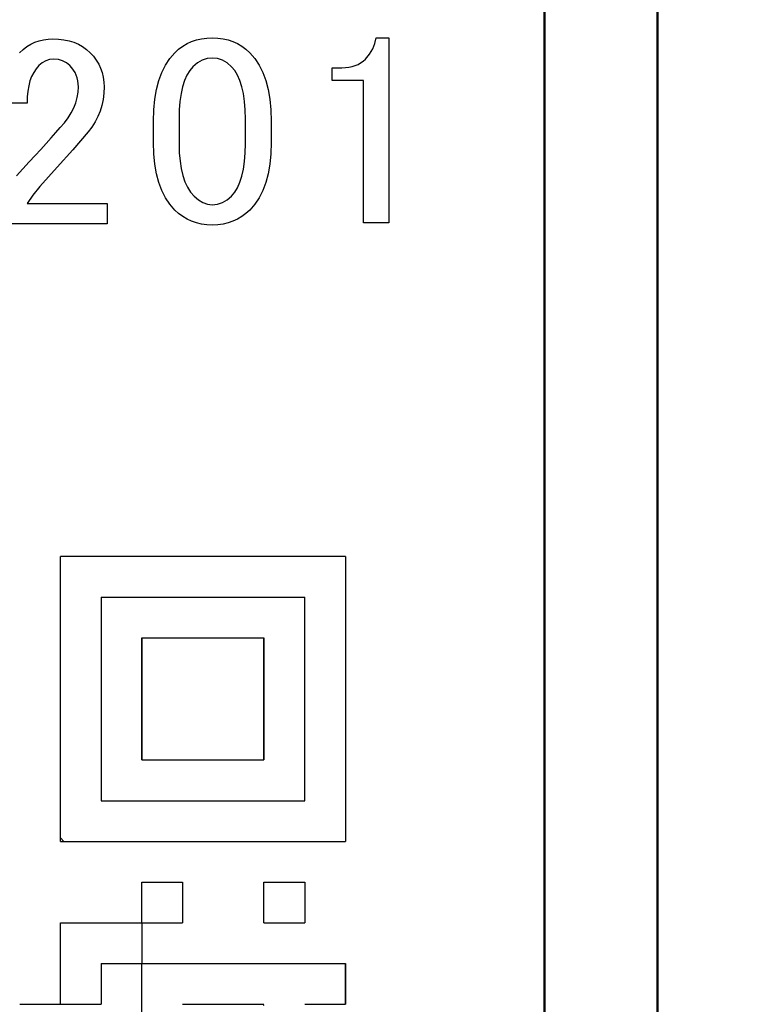
# Model space of a CAD drawing. Units: millimetres. Extents: x 0 to 600, y -1 to 424.
# Drawn here: x 202 to 209, y 140 to 148 of the extents above; entities that cross this region are included whole.
import ezdxf

# ---------------------------------------------------------------- set-up
doc = ezdxf.new("R2010")
doc.units = ezdxf.units.MM
doc.header["$LTSCALE"] = 0.261371
for name, color, linetype in [('NoLayerName_001', 7, 'Continuous'), ('NoLayerName_007', 7, 'Continuous'), ('NoLayerName_010', 7, 'Continuous')]:
    doc.layers.add(name, color=color, linetype=linetype)
doc.styles.get("Standard").update_dxf_attribs({"font": 'txt', "bigfont": 'extfont2'})
doc.dimstyles.get("Standard").update_dxf_attribs({"dimtxt": 2.5, "dimasz": 2.5, "dimexe": 1.25, "dimexo": 0.625, "dimtad": 1, "dimzin": 0, "dimdsep": 46, "dimtxsty": 'Standard', "dimcen": 2.5, "dimadec": 0, "dimazin": 0, "dimtfac": 0.75, "dimtmove": 0, "dimatfit": 3, "dimfxl": 1, "dimarcsym": 0})

# ---------------------------------------------------------------- blocks, each defined once
blk = doc.blocks.new('_OPEN30')
at = {"color": 0, "linetype": 'ByBlock', "lineweight": -2}
for p, q in [((-1, 0.267949), (0, 0)), ((0, 0), (-1, -0.267949)), ((0, 0), (-1, 0))]:
    blk.add_line(p, q, dxfattribs=at)
blk = doc.blocks.new('*D22')
at = {"layer": 'Defpoints', "color": 0}
for p in [(210.1552, 195.4668), (235.6552, 195.4668), (200.1971, 47.4668)]:
    blk.add_point(p, dxfattribs=at)
at = {"layer": 'NoLayerName_001', "color": 0, "linetype": 'Continuous', "lineweight": 25}
for p, q in [((210.1552, 195.4668), (237.6552, 195.4668)), ((235.6552, 49.4668), (235.6552, 193.4668)), ((200.1971, 47.4668), (237.6552, 47.4668))]:
    blk.add_line(p, q, dxfattribs=at)
at = {"layer": 'NoLayerName_001', "color": 0, "lineweight": 25, "xscale": 2, "yscale": 2, "zscale": 2}
for p, rotation in [((235.6552, 195.4668), 90), ((235.6552, 47.4668), 270)]:
    blk.add_blockref('_OPEN30', p, dxfattribs=dict(at, rotation=rotation))
at = {"layer": 'NoLayerName_001', "color": 7, "lineweight": 25, "insert": (232.6552, 121.4668), "char_height": 4, "attachment_point": 5, "rotation": 90}
blk.add_mtext('148', dxfattribs=at)

msp = doc.modelspace()

# ---------------------------------------------------------------- linework, layer by layer
at = {"layer": 'NoLayerName_001', "color": 7, "linetype": 'Continuous', "lineweight": 50}
for p, q in [((206.9411083, 114.8016198), (206.9411083, 160.8016198)), ((207.9411083, 115.0516179), (207.9411083, 160.5516202))]:
    msp.add_line(p, q, dxfattribs=at)
at = {"layer": 'NoLayerName_001', "color": 7, "linetype": 'Continuous', "lineweight": 25}
for p, q in [((202.6506083, 141.1611198), (202.6506083, 143.686847)), ((205.1763356, 143.686847), (202.6506083, 143.686847)), ((205.1763356, 143.686847), (205.1763356, 141.1611198)), ((202.6506083, 141.1611198), (205.1763356, 141.1611198))]:
    msp.add_line(p, q, dxfattribs=at)
for points in [[(202.2888214, 148.1484974), (202.3204258, 148.1772925), (202.3534349, 148.2025761), (202.3878486, 148.2236457), (202.4240181, 148.2408526), (202.4612411, 148.2545478), (202.5002199, 148.2640291), (202.5409545, 148.2699989), (202.5827425, 148.2717547), (202.6336608, 148.2699989), (202.6817697, 148.2640291), (202.7270694, 148.2545478), (202.769911, 148.2408526), (202.8102944, 148.2236457), (202.8475174, 148.2025761), (202.8822823, 148.1772925), (202.914589, 148.1484974), (202.9433842, 148.116893), (202.9686677, 148.0831816), (202.9897373, 148.0480655), (203.0069442, 148.0111937), (203.0206394, 147.9722149), (203.0301208, 147.9314803), (203.0360905, 147.8893411), (203.0378463, 147.8450949), (203.0357393, 147.7892604), (203.0290673, 147.7348305), (203.0178302, 147.6825077), (203.0023791, 147.6319406), (202.982363, 147.5827781), (202.9577817, 147.5357226), (202.9289866, 147.490423), (202.8956264, 147.4468791), (202.7604297, 147.2881546), (202.6206678, 147.1339953), (202.5448172, 147.0486633), (202.4689666, 146.9633313), (202.4075135, 146.8874807), (202.3551907, 146.8116301), (203.0662903, 146.8116301), (203.0662903, 146.6321872), (202.0991948, 146.6321872)], [(202.2603774, 147.0581446), (202.3183188, 147.1206512), (202.373451, 147.1806996), (202.426125, 147.2382899), (202.4759898, 147.2927197), (202.5233964, 147.3446914), (202.5679938, 147.394205), (202.6097819, 147.4409094), (202.6491118, 147.4848044), (202.6870371, 147.527646), (202.7196951, 147.5711898), (202.7474367, 147.615436), (202.769911, 147.6603846), (202.787469, 147.7056842), (202.8001108, 147.7513351), (202.8078363, 147.7980394), (202.8102944, 147.8450949), (202.8092409, 147.8728365), (202.8057293, 147.8995247), (202.7997596, 147.9251594), (202.7913318, 147.9493895), (202.780797, 147.9725661), (202.767804, 147.994338), (202.752353, 148.0150565), (202.7344438, 148.0347215), (202.704244, 148.0596538), (202.6705326, 148.077563), (202.6329585, 148.0880978), (202.5922239, 148.0916094), (202.555352, 148.0880978), (202.5212895, 148.077563), (202.4889827, 148.0596538), (202.4594853, 148.0347215), (202.434904, 148.0066286), (202.4138344, 147.9750242), (202.3959253, 147.9392058), (202.3811765, 147.8995247), (202.3699394, 147.856332), (202.3618627, 147.8089254), (202.3569465, 147.7580071), (202.3551907, 147.702875), (202.1371201, 147.702875)]]:
    msp.add_lwpolyline(points, dxfattribs=at)
for points in [[(203.4748795, 147.5416924), (203.4776888, 147.6424754), (203.486819, 147.7362352), (203.5015677, 147.8226206), (203.5222862, 147.9019829), (203.5489743, 147.9743219), (203.5816322, 148.0396377), (203.6199087, 148.0975791), (203.6645061, 148.1484974), (203.6985686, 148.1797507), (203.7350893, 148.2064388), (203.7733658, 148.2292643), (203.8137492, 148.2482269), (203.8562396, 148.2626245), (203.900837, 148.2728081), (203.9475413, 148.279129), (203.9963526, 148.281236), (204.0451639, 148.279129), (204.0918682, 148.2728081), (204.1364655, 148.2626245), (204.1789559, 148.2482269), (204.2193394, 148.2292643), (204.2576158, 148.2064388), (204.2941365, 148.1797507), (204.3281991, 148.1484974), (204.3727964, 148.0975791), (204.4110729, 148.0396377), (204.4437308, 147.9743219), (204.470419, 147.9019829), (204.4911375, 147.8226206), (204.5058862, 147.7362352), (204.5150164, 147.6424754), (204.5178256, 147.5416924), (204.5178256, 147.3520658), (204.5150164, 147.2533898), (204.5058862, 147.1617369), (204.4911375, 147.0771073), (204.470419, 146.9987985), (204.4437308, 146.927513), (204.4110729, 146.8632507), (204.3727964, 146.8056604), (204.3281991, 146.7547421), (204.2941365, 146.7234888), (204.2576158, 146.6968007), (204.2193394, 146.6739752), (204.1789559, 146.6553637), (204.1364655, 146.640615), (204.0918682, 146.6304314), (204.0451639, 146.6241105), (203.9963526, 146.6220035), (203.9475413, 146.6241105), (203.900837, 146.6304314), (203.8562396, 146.640615), (203.8137492, 146.6553637), (203.7733658, 146.6739752), (203.7350893, 146.6968007), (203.6985686, 146.7234888), (203.6645061, 146.7547421), (203.6199087, 146.8056604), (203.5816322, 146.8632507), (203.5489743, 146.927513), (203.5222862, 146.9987985), (203.5015677, 147.0771073), (203.486819, 147.1617369), (203.4776888, 147.2533898), (203.4748795, 147.3520658)], [(205.3530746, 148.0916094), (205.391, 148.1355045), (205.4194439, 148.1818576), (205.4384066, 148.2303177), (205.4478879, 148.281236), (205.5616639, 148.281236), (205.5616639, 146.6409662), (205.3372724, 146.6409662), (205.3372724, 147.9037387), (205.0591535, 147.9037387), (205.0591535, 148.0157588), (205.1444854, 148.0157588), (205.1767922, 148.0168123), (205.2073431, 148.020675), (205.2361383, 148.0262936), (205.2631776, 148.0347215), (205.28811, 148.0452563), (205.3116377, 148.0586004), (205.3330585, 148.0737002)], [(203.9963526, 148.1010908), (203.9499994, 148.0965257), (203.9064555, 148.0821281), (203.8646675, 148.0586004), (203.8256887, 148.0252401), (203.7968935, 147.9911776), (203.77161, 147.9500918), (203.7505404, 147.9019829), (203.7333335, 147.847553), (203.7196382, 147.7861), (203.7101569, 147.7176237), (203.7041872, 147.6424754), (203.7024314, 147.560655), (203.7024314, 147.3425845), (203.7045384, 147.2628711), (203.7108592, 147.1891274), (203.7210429, 147.1217046), (203.7357916, 147.0606027), (203.7544031, 147.0054706), (203.7772285, 146.9566593), (203.8039167, 146.9141689), (203.83517, 146.8779994), (203.8737976, 146.8449903), (203.9134787, 146.8211114), (203.9542133, 146.807065), (203.9963526, 146.8021488), (204.0427057, 146.807065), (204.0866008, 146.8211114), (204.1280377, 146.8449903), (204.1670165, 146.8779994), (204.1958116, 146.9120619), (204.2210952, 146.9531477), (204.2421648, 147.0012567), (204.2593716, 147.0556865), (204.2730669, 147.1171396), (204.2825482, 147.1856158), (204.288518, 147.2607641), (204.2902738, 147.3425845), (204.2902738, 147.560655), (204.288518, 147.6424754), (204.2825482, 147.7176237), (204.2730669, 147.7861), (204.2593716, 147.847553), (204.2421648, 147.9019829), (204.2210952, 147.9500918), (204.1958116, 147.9911776), (204.1670165, 148.0252401), (204.1280377, 148.0586004), (204.0866008, 148.0821281), (204.0427057, 148.0965257)]]:
    msp.add_lwpolyline(points, close=True, dxfattribs=at)
at = {"layer": 'NoLayerName_007', "color": 250, "linetype": 'Continuous', "lineweight": 25}
msp.add_line((204.4436042, 139.717847), (204.4546992, 139.706752), dxfattribs=at)
at = {"layer": 'NoLayerName_010', "color": 7, "linetype": 'Continuous', "lineweight": 25}
for p, q in [((203.0114265, 143.3260288), (203.3722447, 143.3260288)), ((203.0114265, 143.3260288), (203.3722447, 143.3260288)), ((203.0114265, 143.3260288), (203.3722447, 143.3260288)), ((203.0114265, 143.3260288), (203.3722447, 143.3260288)), ((203.0114265, 143.3260288), (203.3722447, 143.3260288)), ((203.0114265, 143.3260288), (203.3722447, 143.3260288)), ((203.0114265, 143.3260288), (203.3722447, 143.3260288)), ((203.0114265, 143.3260288), (203.0114265, 142.9652107)), ((203.0114265, 143.3260288), (203.0114265, 142.9652107)), ((203.0114265, 143.3260288), (203.0114265, 142.9652107)), ((203.3722447, 143.3260288), (203.7330628, 143.3260288)), ((203.3722447, 143.3260288), (203.7330628, 143.3260288)), ((203.3722447, 143.3260288), (203.7330628, 143.3260288)), ((203.3722447, 143.3260288), (203.7330628, 143.3260288)), ((203.3722447, 143.3260288), (203.7330628, 143.3260288)), ((203.3722447, 143.3260288), (203.7330628, 143.3260288)), ((203.3722447, 143.3260288), (203.7330628, 143.3260288)), ((203.7330628, 143.3260288), (204.093881, 143.3260288)), ((203.7330628, 143.3260288), (204.093881, 143.3260288)), ((203.7330628, 143.3260288), (204.093881, 143.3260288)), ((203.7330628, 143.3260288), (204.093881, 143.3260288)), ((203.7330628, 143.3260288), (204.093881, 143.3260288)), ((203.7330628, 143.3260288), (204.093881, 143.3260288)), ((203.7330628, 143.3260288), (204.093881, 143.3260288)), ((203.7330628, 143.3260288), (204.093881, 143.3260288)), ((203.7330628, 143.3260288), (204.093881, 143.3260288)), ((203.7330628, 143.3260288), (204.093881, 143.3260288)), ((204.093881, 143.3260288), (204.4546992, 143.3260288)), ((204.093881, 143.3260288), (204.4546992, 143.3260288)), ((204.093881, 143.3260288), (204.4546992, 143.3260288)), ((204.093881, 143.3260288), (204.4546992, 143.3260288)), ((204.093881, 143.3260288), (204.4546992, 143.3260288)), ((204.093881, 143.3260288), (204.4546992, 143.3260288)), ((204.093881, 143.3260288), (204.4546992, 143.3260288)), ((204.4546992, 143.3260288), (204.8155174, 143.3260288)), ((204.4546992, 143.3260288), (204.8155174, 143.3260288)), ((204.4546992, 143.3260288), (204.8155174, 143.3260288)), ((204.4546992, 143.3260288), (204.8155174, 143.3260288)), ((204.4546992, 143.3260288), (204.8155174, 143.3260288)), ((204.4546992, 143.3260288), (204.8155174, 143.3260288)), ((204.4546992, 143.3260288), (204.8155174, 143.3260288)), ((204.8155174, 142.9652107), (204.8155174, 143.3260288)), ((204.8155174, 142.9652107), (204.8155174, 143.3260288)), ((204.8155174, 142.9652107), (204.8155174, 143.3260288)), ((203.0114265, 142.9652107), (203.0114265, 142.6043925)), ((203.0114265, 142.9652107), (203.0114265, 142.6043925)), ((203.0114265, 142.9652107), (203.0114265, 142.6043925)), ((203.3722447, 142.6043925), (203.3722447, 142.9652107)), ((203.3722447, 142.6043925), (203.3722447, 142.9652107)), ((203.3722447, 142.6043925), (203.3722447, 142.9652107)), ((203.3722447, 142.9652107), (203.3722447, 142.6043925)), ((203.3722447, 142.9652107), (203.3722447, 142.6043925)), ((203.3722447, 142.9652107), (203.3722447, 142.6043925)), ((203.3722447, 142.9652107), (203.7330628, 142.9652107)), ((203.3722447, 142.9652107), (203.7330628, 142.9652107)), ((203.3722447, 142.9652107), (203.7330628, 142.9652107)), ((203.7330628, 142.9652107), (204.093881, 142.9652107)), ((203.7330628, 142.9652107), (204.093881, 142.9652107)), ((203.7330628, 142.9652107), (204.093881, 142.9652107)), ((204.093881, 142.9652107), (204.4546992, 142.9652107)), ((204.093881, 142.9652107), (204.4546992, 142.9652107)), ((204.093881, 142.9652107), (204.4546992, 142.9652107)), ((204.4546992, 142.9652107), (204.4546992, 142.6043925)), ((204.4546992, 142.9652107), (204.4546992, 142.6043925)), ((204.4546992, 142.9652107), (204.4546992, 142.6043925)), ((204.4546992, 142.6043925), (204.4546992, 142.9652107)), ((204.4546992, 142.6043925), (204.4546992, 142.9652107)), ((204.4546992, 142.6043925), (204.4546992, 142.9652107)), ((204.8155174, 142.6043925), (204.8155174, 142.9652107)), ((204.8155174, 142.6043925), (204.8155174, 142.9652107)), ((204.8155174, 142.6043925), (204.8155174, 142.9652107)), ((203.0114265, 142.6043925), (203.0114265, 142.2435743)), ((203.0114265, 142.6043925), (203.0114265, 142.2435743)), ((203.0114265, 142.6043925), (203.0114265, 142.2435743)), ((203.3722447, 142.2435743), (203.3722447, 142.6043925)), ((203.3722447, 142.2435743), (203.3722447, 142.6043925)), ((203.3722447, 142.2435743), (203.3722447, 142.6043925)), ((203.3722447, 142.6043925), (203.3722447, 142.2435743)), ((203.3722447, 142.6043925), (203.3722447, 142.2435743)), ((203.3722447, 142.6043925), (203.3722447, 142.2435743)), ((204.4546992, 142.6043925), (204.4546992, 142.2435743)), ((204.4546992, 142.6043925), (204.4546992, 142.2435743)), ((204.4546992, 142.6043925), (204.4546992, 142.2435743)), ((204.4546992, 142.2435743), (204.4546992, 142.6043925)), ((204.4546992, 142.2435743), (204.4546992, 142.6043925)), ((204.4546992, 142.2435743), (204.4546992, 142.6043925)), ((204.8155174, 142.2435743), (204.8155174, 142.6043925)), ((204.8155174, 142.2435743), (204.8155174, 142.6043925)), ((204.8155174, 142.2435743), (204.8155174, 142.6043925)), ((203.0114265, 142.2435743), (203.0114265, 141.8827561)), ((203.0114265, 142.2435743), (203.0114265, 141.8827561)), ((203.0114265, 142.2435743), (203.0114265, 141.8827561)), ((203.3722447, 142.2435743), (203.3722447, 141.8827561)), ((203.3722447, 142.2435743), (203.3722447, 141.8827561)), ((203.3722447, 142.2435743), (203.3722447, 141.8827561)), ((203.3722447, 141.8827561), (203.3722447, 142.2435743)), ((203.3722447, 141.8827561), (203.3722447, 142.2435743)), ((203.3722447, 141.8827561), (203.3722447, 142.2435743)), ((204.4546992, 141.8827561), (204.4546992, 142.2435743)), ((204.4546992, 141.8827561), (204.4546992, 142.2435743)), ((204.4546992, 141.8827561), (204.4546992, 142.2435743)), ((204.4546992, 142.2435743), (204.4546992, 141.8827561)), ((204.4546992, 142.2435743), (204.4546992, 141.8827561)), ((204.4546992, 142.2435743), (204.4546992, 141.8827561)), ((204.8155174, 141.8827561), (204.8155174, 142.2435743)), ((204.8155174, 141.8827561), (204.8155174, 142.2435743)), ((204.8155174, 141.8827561), (204.8155174, 142.2435743)), ((203.0114265, 141.8827561), (203.0114265, 141.5219379)), ((203.0114265, 141.8827561), (203.0114265, 141.5219379)), ((203.0114265, 141.8827561), (203.0114265, 141.5219379)), ((203.3722447, 141.8827561), (203.7330628, 141.8827561)), ((203.3722447, 141.8827561), (203.7330628, 141.8827561)), ((203.3722447, 141.8827561), (203.7330628, 141.8827561)), ((203.3722447, 141.8827561), (203.7330628, 141.8827561)), ((203.3722447, 141.8827561), (203.7330628, 141.8827561)), ((203.3722447, 141.8827561), (203.7330628, 141.8827561)), ((203.3722447, 141.8827561), (203.7330628, 141.8827561)), ((203.7330628, 141.8827561), (204.093881, 141.8827561)), ((203.7330628, 141.8827561), (204.093881, 141.8827561)), ((203.7330628, 141.8827561), (204.093881, 141.8827561)), ((203.7330628, 141.8827561), (204.093881, 141.8827561)), ((203.7330628, 141.8827561), (204.093881, 141.8827561)), ((203.7330628, 141.8827561), (204.093881, 141.8827561)), ((203.7330628, 141.8827561), (204.093881, 141.8827561)), ((203.7330628, 141.8827561), (204.093881, 141.8827561)), ((203.7330628, 141.8827561), (204.093881, 141.8827561)), ((203.7330628, 141.8827561), (204.093881, 141.8827561)), ((204.093881, 141.8827561), (204.4546992, 141.8827561)), ((204.093881, 141.8827561), (204.4546992, 141.8827561)), ((204.093881, 141.8827561), (204.4546992, 141.8827561)), ((204.093881, 141.8827561), (204.4546992, 141.8827561)), ((204.093881, 141.8827561), (204.4546992, 141.8827561)), ((204.093881, 141.8827561), (204.4546992, 141.8827561)), ((204.093881, 141.8827561), (204.4546992, 141.8827561)), ((204.8155174, 141.5219379), (204.8155174, 141.8827561)), ((204.8155174, 141.5219379), (204.8155174, 141.8827561)), ((204.8155174, 141.5219379), (204.8155174, 141.8827561)), ((203.0114265, 141.5219379), (203.3722447, 141.5219379)), ((203.0114265, 141.5219379), (203.3722447, 141.5219379)), ((203.0114265, 141.5219379), (203.3722447, 141.5219379)), ((203.3722447, 141.5219379), (203.7330628, 141.5219379)), ((203.3722447, 141.5219379), (203.7330628, 141.5219379)), ((203.3722447, 141.5219379), (203.7330628, 141.5219379)), ((203.7330628, 141.5219379), (204.093881, 141.5219379)), ((203.7330628, 141.5219379), (204.093881, 141.5219379)), ((203.7330628, 141.5219379), (204.093881, 141.5219379)), ((204.093881, 141.5219379), (204.4546992, 141.5219379)), ((204.093881, 141.5219379), (204.4546992, 141.5219379)), ((204.093881, 141.5219379), (204.4546992, 141.5219379)), ((204.4546992, 141.5219379), (204.8155174, 141.5219379)), ((204.4546992, 141.5219379), (204.8155174, 141.5219379)), ((204.4546992, 141.5219379), (204.8155174, 141.5219379)), ((203.3722447, 140.4394834), (203.3722447, 140.8003016)), ((203.3722447, 140.4394834), (203.3722447, 140.8003016)), ((203.3722447, 140.4394834), (203.3722447, 140.8003016)), ((203.3722447, 140.8003016), (203.7330628, 140.8003016)), ((203.3722447, 140.8003016), (203.7330628, 140.8003016)), ((203.3722447, 140.8003016), (203.7330628, 140.8003016)), ((203.3722447, 140.8003016), (203.7330628, 140.8003016)), ((203.3722447, 140.8003016), (203.7330628, 140.8003016)), ((203.3722447, 140.8003016), (203.7330628, 140.8003016)), ((203.3722447, 140.8003016), (203.7330628, 140.8003016)), ((203.3722447, 140.8003016), (203.7330628, 140.8003016)), ((203.3722447, 140.8003016), (203.7330628, 140.8003016)), ((203.3722447, 140.8003016), (203.7330628, 140.8003016)), ((203.7330628, 140.8003016), (203.7330628, 140.4394834)), ((203.7330628, 140.8003016), (203.7330628, 140.4394834)), ((203.7330628, 140.8003016), (203.7330628, 140.4394834)), ((204.4546992, 140.4394834), (204.4546992, 140.8003016)), ((204.4546992, 140.4394834), (204.4546992, 140.8003016)), ((204.4546992, 140.4394834), (204.4546992, 140.8003016)), ((204.4546992, 140.8003016), (204.8155174, 140.8003016)), ((204.4546992, 140.8003016), (204.8155174, 140.8003016)), ((204.4546992, 140.8003016), (204.8155174, 140.8003016)), ((204.4546992, 140.8003016), (204.8155174, 140.8003016)), ((204.4546992, 140.8003016), (204.8155174, 140.8003016)), ((204.4546992, 140.8003016), (204.8155174, 140.8003016)), ((204.4546992, 140.8003016), (204.8155174, 140.8003016)), ((204.4546992, 140.8003016), (204.8155174, 140.8003016)), ((204.4546992, 140.8003016), (204.8155174, 140.8003016)), ((204.4546992, 140.8003016), (204.8155174, 140.8003016)), ((204.8155174, 140.8003016), (204.8155174, 140.4394834)), ((204.8155174, 140.8003016), (204.8155174, 140.4394834)), ((204.8155174, 140.8003016), (204.8155174, 140.4394834)), ((202.6506083, 140.0786652), (202.6506083, 140.4394834)), ((202.6506083, 140.0786652), (202.6506083, 140.4394834)), ((202.6506083, 140.0786652), (202.6506083, 140.4394834)), ((202.6506083, 140.4394834), (203.0114265, 140.4394834)), ((202.6506083, 140.4394834), (203.0114265, 140.4394834)), ((202.6506083, 140.4394834), (203.0114265, 140.4394834)), ((202.6506083, 140.4394834), (203.0114265, 140.4394834)), ((202.6506083, 140.4394834), (203.0114265, 140.4394834)), ((202.6506083, 140.4394834), (203.0114265, 140.4394834)), ((202.6506083, 140.4394834), (203.0114265, 140.4394834)), ((202.6506083, 140.4394834), (203.0114265, 140.4394834)), ((202.6506083, 140.4394834), (203.0114265, 140.4394834)), ((202.6506083, 140.4394834), (203.0114265, 140.4394834)), ((203.0114265, 140.4394834), (203.3722447, 140.4394834)), ((203.0114265, 140.4394834), (203.3722447, 140.4394834)), ((203.0114265, 140.4394834), (203.3722447, 140.4394834)), ((203.0114265, 140.4394834), (203.3722447, 140.4394834)), ((203.0114265, 140.4394834), (203.3722447, 140.4394834)), ((203.0114265, 140.4394834), (203.3722447, 140.4394834)), ((203.0114265, 140.4394834), (203.3722447, 140.4394834)), ((203.0114265, 140.4394834), (203.3722447, 140.4394834)), ((203.0114265, 140.4394834), (203.3722447, 140.4394834)), ((203.0114265, 140.4394834), (203.3722447, 140.4394834)), ((203.3722447, 140.4394834), (203.3722447, 140.0786652)), ((203.3722447, 140.4394834), (203.3722447, 140.0786652)), ((203.3722447, 140.4394834), (203.3722447, 140.0786652)), ((203.3722447, 140.4394834), (203.7330628, 140.4394834)), ((203.3722447, 140.4394834), (203.7330628, 140.4394834)), ((203.3722447, 140.4394834), (203.7330628, 140.4394834)), ((203.3722447, 140.4394834), (203.7330628, 140.4394834)), ((203.3722447, 140.4394834), (203.7330628, 140.4394834)), ((203.3722447, 140.4394834), (203.7330628, 140.4394834)), ((203.3722447, 140.4394834), (203.7330628, 140.4394834)), ((203.3722447, 140.4394834), (203.7330628, 140.4394834)), ((203.3722447, 140.4394834), (203.7330628, 140.4394834)), ((203.3722447, 140.4394834), (203.7330628, 140.4394834)), ((204.4546992, 140.4394834), (204.8155174, 140.4394834)), ((204.4546992, 140.4394834), (204.8155174, 140.4394834)), ((204.4546992, 140.4394834), (204.8155174, 140.4394834)), ((204.4546992, 140.4394834), (204.8155174, 140.4394834)), ((204.4546992, 140.4394834), (204.8155174, 140.4394834)), ((204.4546992, 140.4394834), (204.8155174, 140.4394834)), ((204.4546992, 140.4394834), (204.8155174, 140.4394834)), ((204.4546992, 140.4394834), (204.8155174, 140.4394834)), ((204.4546992, 140.4394834), (204.8155174, 140.4394834)), ((204.4546992, 140.4394834), (204.8155174, 140.4394834)), ((202.6506083, 139.717847), (202.6506083, 140.0786652)), ((202.6506083, 139.717847), (202.6506083, 140.0786652)), ((202.6506083, 139.717847), (202.6506083, 140.0786652)), ((203.0114265, 140.0786652), (203.3722447, 140.0786652)), ((203.0114265, 140.0786652), (203.3722447, 140.0786652)), ((203.0114265, 140.0786652), (203.3722447, 140.0786652)), ((203.0114265, 140.0786652), (203.3722447, 140.0786652)), ((203.0114265, 140.0786652), (203.3722447, 140.0786652)), ((203.0114265, 140.0786652), (203.3722447, 140.0786652)), ((203.0114265, 140.0786652), (203.3722447, 140.0786652)), ((203.0114265, 140.0786652), (203.3722447, 140.0786652)), ((203.0114265, 140.0786652), (203.3722447, 140.0786652)), ((203.0114265, 140.0786652), (203.3722447, 140.0786652)), ((203.0114265, 140.0786652), (203.0114265, 139.717847)), ((203.0114265, 140.0786652), (203.0114265, 139.717847)), ((203.0114265, 140.0786652), (203.0114265, 139.717847)), ((203.3722447, 139.717847), (203.3722447, 140.0786652)), ((203.3722447, 139.717847), (203.3722447, 140.0786652)), ((203.3722447, 139.717847), (203.3722447, 140.0786652)), ((203.3722447, 140.0786652), (203.7330628, 140.0786652)), ((203.3722447, 140.0786652), (203.7330628, 140.0786652)), ((203.3722447, 140.0786652), (203.7330628, 140.0786652)), ((203.3722447, 140.0786652), (203.7330628, 140.0786652)), ((203.3722447, 140.0786652), (203.7330628, 140.0786652)), ((203.3722447, 140.0786652), (203.7330628, 140.0786652)), ((203.3722447, 140.0786652), (203.7330628, 140.0786652)), ((203.3722447, 140.0786652), (203.7330628, 140.0786652)), ((203.3722447, 140.0786652), (203.7330628, 140.0786652)), ((203.3722447, 140.0786652), (203.7330628, 140.0786652)), ((203.7330628, 140.0786652), (204.093881, 140.0786652)), ((203.7330628, 140.0786652), (204.093881, 140.0786652)), ((203.7330628, 140.0786652), (204.093881, 140.0786652)), ((204.093881, 140.0786652), (204.4546992, 140.0786652)), ((204.093881, 140.0786652), (204.4546992, 140.0786652)), ((204.093881, 140.0786652), (204.4546992, 140.0786652)), ((204.4546992, 140.0786652), (204.8155174, 140.0786652)), ((204.4546992, 140.0786652), (204.8155174, 140.0786652)), ((204.4546992, 140.0786652), (204.8155174, 140.0786652)), ((204.8155174, 140.0786652), (205.1763356, 140.0786652)), ((204.8155174, 140.0786652), (205.1763356, 140.0786652)), ((204.8155174, 140.0786652), (205.1763356, 140.0786652)), ((205.1763356, 139.717847), (205.1763356, 140.0786652)), ((205.1763356, 139.717847), (205.1763356, 140.0786652)), ((205.1763356, 139.717847), (205.1763356, 140.0786652)), ((205.1763356, 139.717847), (205.1763356, 140.0786652)), ((205.1763356, 139.717847), (205.1763356, 140.0786652)), ((205.1763356, 139.717847), (205.1763356, 140.0786652)), ((205.1763356, 140.0786652), (205.1763356, 139.717847)), ((205.1763356, 140.0786652), (205.1763356, 139.717847)), ((205.1763356, 140.0786652), (205.1763356, 139.717847)), ((202.2897901, 139.717847), (202.6506083, 139.717847)), ((202.2897901, 139.717847), (202.6506083, 139.717847)), ((202.2897901, 139.717847), (202.6506083, 139.717847)), ((202.2897901, 139.717847), (202.6506083, 139.717847)), ((202.2897901, 139.717847), (202.6506083, 139.717847)), ((202.2897901, 139.717847), (202.6506083, 139.717847)), ((202.6506083, 139.717847), (203.0114265, 139.717847)), ((202.6506083, 139.717847), (203.0114265, 139.717847)), ((202.6506083, 139.717847), (203.0114265, 139.717847)), ((202.6506083, 139.717847), (203.0114265, 139.717847)), ((202.6506083, 139.717847), (203.0114265, 139.717847)), ((202.6506083, 139.717847), (203.0114265, 139.717847)), ((202.6506083, 139.717847), (203.0114265, 139.717847)), ((202.6506083, 139.717847), (203.0114265, 139.717847)), ((202.6506083, 139.717847), (203.0114265, 139.717847)), ((203.3722447, 139.3570288), (203.3722447, 139.717847)), ((203.3722447, 139.3570288), (203.3722447, 139.717847)), ((203.3722447, 139.3570288), (203.3722447, 139.717847)), ((203.7330628, 139.717847), (204.093881, 139.717847)), ((203.7330628, 139.717847), (204.093881, 139.717847)), ((203.7330628, 139.717847), (204.093881, 139.717847)), ((203.7330628, 139.717847), (204.093881, 139.717847)), ((203.7330628, 139.717847), (204.093881, 139.717847)), ((203.7330628, 139.717847), (204.093881, 139.717847)), ((204.093881, 139.717847), (204.4546992, 139.717847)), ((204.093881, 139.717847), (204.4546992, 139.717847)), ((204.093881, 139.717847), (204.4546992, 139.717847)), ((204.093881, 139.717847), (204.4546992, 139.717847)), ((204.093881, 139.717847), (204.4546992, 139.717847)), ((204.093881, 139.717847), (204.4546992, 139.717847)), ((204.093881, 139.717847), (204.4546992, 139.717847)), ((204.093881, 139.717847), (204.4546992, 139.717847)), ((204.093881, 139.717847), (204.4546992, 139.717847)), ((204.8155174, 139.717847), (205.1763356, 139.717847)), ((204.8155174, 139.717847), (205.1763356, 139.717847)), ((204.8155174, 139.717847), (205.1763356, 139.717847)), ((204.8155174, 139.717847), (205.1763356, 139.717847)), ((204.8155174, 139.717847), (205.1763356, 139.717847)), ((204.8155174, 139.717847), (205.1763356, 139.717847))]:
    msp.add_line(p, q, dxfattribs=at)
at = {"layer": 'NoLayerName_010', "color": 250, "linetype": 'Continuous', "lineweight": 25}
msp.add_line((202.6814102, 141.1611198), (202.6506083, 141.1919217), dxfattribs=at)

# ---------------------------------------------------------------- dimensions: what is measured, and where the dimension line sits
at = {"layer": 'NoLayerName_001', "color": 6, "linetype": 'Continuous', "lineweight": 25}
dim = msp.add_linear_dim(base=(235.6552196, 195.466835), p1=(200.197054, 47.466835), p2=(210.1552196, 195.466835), angle=90, dimstyle='Standard', override={"dimtxt": 4, "dimasz": 2, "dimexe": 2, "dimexo": 0, "dimgap": 1, "dimdec": 6, "dimzin": 8, "dimblk": 'OPEN30', "dimclrd": 0, "dimclre": 0, "dimclrt": 7, "dimtp": 0, "dimtm": 0, "dimlwd": 25, "dimlwe": 25}, dxfattribs=at)
dim.commit()
dim.dimension.update_dxf_attribs({"geometry": '*D22', "text_midpoint": (235.6552196, 121.4668349), "dimtype": 160})

doc.saveas('drawing.dxf')
